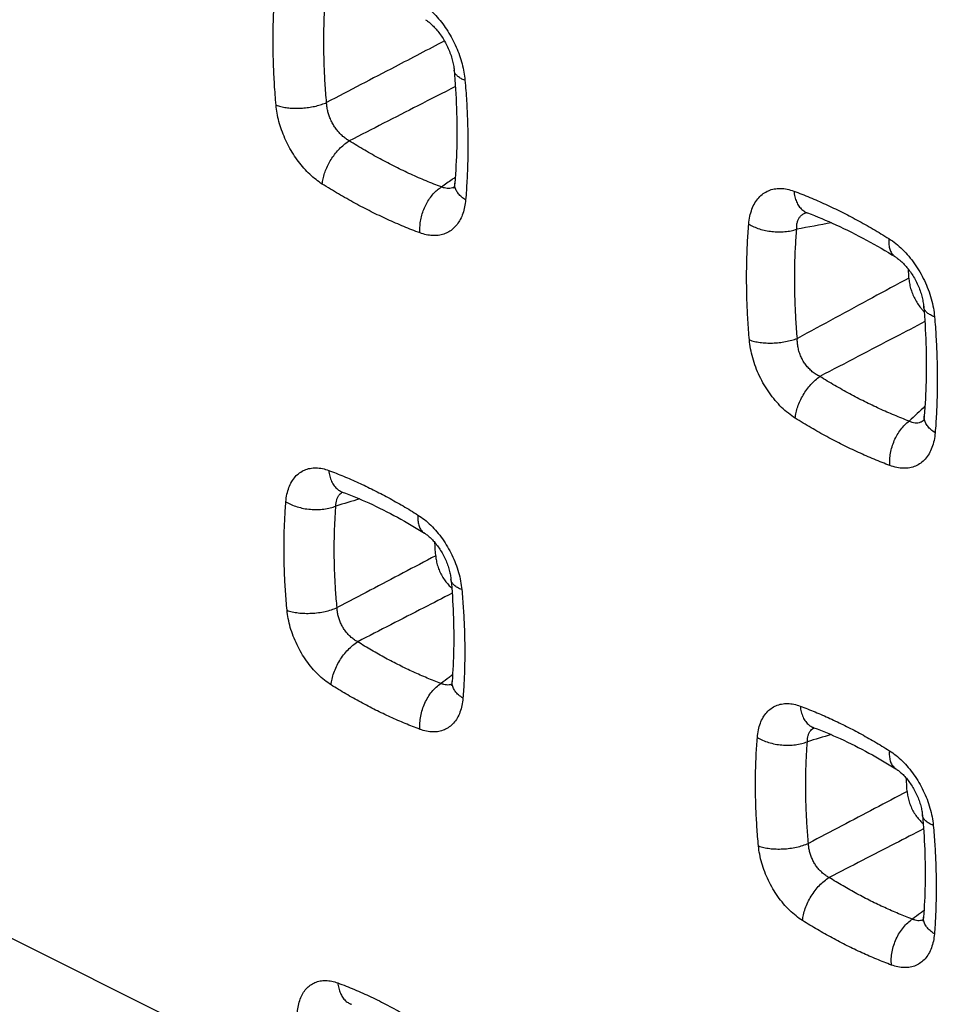
# Model space of a CAD drawing. Extents: x -39 to 24.4, y -27.5 to 39.
# Drawn here: x -34.1 to -29.2, y -4.2 to 1.1 of the extents above; entities that cross this region are included whole.
import ezdxf

# ---------------------------------------------------------------- set-up
doc = ezdxf.new("R2010")
doc.units = 0
doc.header["$LTSCALE"] = 16.335
doc.layers.get('0').update_dxf_attribs({"linetype": 'CONTINUOUS'})

msp = doc.modelspace()

# ---------------------------------------------------------------- linework, layer by layer
at = {"color": 9, "linetype": 'CONTINUOUS'}
msp.add_line((-34.2292, -3.7917), (-32.6205, -4.596), dxfattribs=at)
for points, knots in [([(-32.7296, 0.5997), (-32.7328, 0.6362), (-32.7383, 0.7089), (-32.7435, 0.8173), (-32.7456, 0.9242), (-32.7447, 1.0297), (-32.7406, 1.1337), (-32.7358, 1.2025), (-32.7328, 1.2365)], [0, 0, 0, 0, 0.172569, 0.342698, 0.510459, 0.675891, 0.839047, 1, 1, 1, 1]), ([(-32.4604, 0.6136), (-32.4635, 0.648), (-32.4686, 0.7164), (-32.4736, 0.8186), (-32.4756, 0.9194), (-32.4747, 1.0188), (-32.4709, 1.1168), (-32.4664, 1.1815), (-32.4637, 1.2137)], [0, 0, 0, 0, 0.172578, 0.342714, 0.510464, 0.675886, 0.839045, 1, 1, 1, 1]), ([(-31.9688, 1.1523), (-31.9573, 1.1451), (-31.9344, 1.1288), (-31.9018, 1.1006), (-31.8707, 1.0682), (-31.8415, 1.0323), (-31.8148, 0.9936), (-31.7909, 0.9524), (-31.7699, 0.9094), (-31.7524, 0.8649), (-31.7385, 0.8201), (-31.7287, 0.7757), (-31.7247, 0.7463), (-31.7235, 0.7319)], [0, 0, 0, 0, 0.081036, 0.167206, 0.257063, 0.34935, 0.443017, 0.537789, 0.633424, 0.728904, 0.822769, 0.913567, 1, 1, 1, 1]), ([(-31.8329, 0.9412), (-31.9205, 0.8954), (-32.1297, 0.7861), (-32.3389, 0.677), (-32.4604, 0.6136)], [0, 0, 0, 0, 0.419278, 1, 1, 1, 1]), ([(-31.7235, 0.7319), (-31.7307, 0.7345), (-31.744, 0.7404), (-31.761, 0.7514), (-31.7735, 0.764), (-31.7797, 0.7761), (-31.7811, 0.7836), (-31.7813, 0.786)], [0, 0, 0, 0, 0.278664, 0.520704, 0.728639, 0.911031, 1, 1, 1, 1]), ([(-31.7748, 0.6985), (-31.8412, 0.6644), (-32.0295, 0.5681), (-32.2177, 0.4717), (-32.3395, 0.4093)], [0, 0, 0, 0, 0.353007, 1, 1, 1, 1]), ([(-31.7235, 0.7319), (-31.7203, 0.6953), (-31.7149, 0.6226), (-31.7097, 0.5142), (-31.7076, 0.4072), (-31.7086, 0.3017), (-31.7126, 0.1978), (-31.7173, 0.1291), (-31.7202, 0.095)], [0, 0, 0, 0, 0.172652, 0.342838, 0.510621, 0.67604, 0.839144, 1, 1, 1, 1]), ([(-32.7296, 0.5997), (-32.7214, 0.5967), (-32.7039, 0.5915), (-32.6758, 0.5862), (-32.6454, 0.5832), (-32.6135, 0.5825), (-32.5809, 0.5842), (-32.5485, 0.5882), (-32.5172, 0.5944), (-32.4877, 0.6027), (-32.4691, 0.6097), (-32.4604, 0.6136)], [0, 0, 0, 0, 0.094958, 0.199203, 0.310861, 0.427672, 0.54714, 0.666654, 0.783598, 0.895469, 1, 1, 1, 1]), ([(-32.4835, 0.1793), (-32.495, 0.1866), (-32.5179, 0.2028), (-32.5505, 0.2311), (-32.5818, 0.2635), (-32.611, 0.2994), (-32.6378, 0.3381), (-32.6619, 0.3793), (-32.6829, 0.4224), (-32.7005, 0.4667), (-32.7144, 0.5116), (-32.7243, 0.5559), (-32.7283, 0.5853), (-32.7296, 0.5997)], [0, 0, 0, 0, 0.081103, 0.167354, 0.257294, 0.349661, 0.443395, 0.538207, 0.633841, 0.729274, 0.823048, 0.91372, 1, 1, 1, 1]), ([(-32.3395, 0.4093), (-32.3455, 0.4126), (-32.3575, 0.42), (-32.3744, 0.4333), (-32.3905, 0.4487), (-32.4053, 0.4658), (-32.4187, 0.4846), (-32.4305, 0.5046), (-32.4406, 0.5256), (-32.4488, 0.5475), (-32.455, 0.5697), (-32.4589, 0.5917), (-32.4601, 0.6064), (-32.4604, 0.6136)], [0, 0, 0, 0, 0.083016, 0.170274, 0.260439, 0.352431, 0.445395, 0.539247, 0.633913, 0.728566, 0.821945, 0.912775, 1, 1, 1, 1]), ([(-32.4835, 0.1793), (-32.4827, 0.1888), (-32.4797, 0.2082), (-32.4716, 0.2373), (-32.4601, 0.2668), (-32.4454, 0.296), (-32.4279, 0.3239), (-32.4081, 0.3498), (-32.3866, 0.3732), (-32.3638, 0.3932), (-32.3477, 0.4045), (-32.3395, 0.4093)], [0, 0, 0, 0, 0.101359, 0.209706, 0.323379, 0.440394, 0.558582, 0.675709, 0.7896, 0.898257, 1, 1, 1, 1]), ([(-31.8485, 0.1638), (-31.8759, 0.174), (-31.9308, 0.1955), (-32.0126, 0.2312), (-32.0944, 0.2704), (-32.1764, 0.3131), (-32.2583, 0.3594), (-32.3125, 0.3923), (-32.3395, 0.4093)], [0, 0, 0, 0, 0.15941, 0.321552, 0.486554, 0.654552, 0.825662, 1, 1, 1, 1]), ([(-31.9627, -0.0811), (-31.9918, -0.0703), (-32.05, -0.0475), (-32.1367, -0.0097), (-32.2236, 0.0319), (-32.3105, 0.0773), (-32.3974, 0.1264), (-32.4548, 0.1613), (-32.4835, 0.1793)], [0, 0, 0, 0, 0.159407, 0.321545, 0.486558, 0.654564, 0.825668, 1, 1, 1, 1]), ([(-31.9627, -0.0811), (-31.9636, -0.0709), (-31.964, -0.0501), (-31.9608, -0.0185), (-31.9538, 0.0134), (-31.9432, 0.0446), (-31.9293, 0.0744), (-31.9125, 0.1019), (-31.8933, 0.1265), (-31.8721, 0.1474), (-31.8565, 0.1589), (-31.8485, 0.1638)], [0, 0, 0, 0, 0.108086, 0.220731, 0.336439, 0.453506, 0.570141, 0.68458, 0.795204, 0.90066, 1, 1, 1, 1]), ([(-31.7902, 0.1586), (-31.7946, 0.1571), (-31.804, 0.1551), (-31.8187, 0.1551), (-31.8338, 0.158), (-31.8436, 0.1616), (-31.8485, 0.1638)], [0, 0, 0, 0, 0.233857, 0.476149, 0.730853, 1, 1, 1, 1]), ([(-31.7202, 0.095), (-31.7276, 0.0997), (-31.7412, 0.1095), (-31.7583, 0.1265), (-31.7705, 0.1448), (-31.7776, 0.1639), (-31.7786, 0.1771), (-31.7781, 0.1836), (-31.7781, 0.1839)], [0, 0, 0, 0, 0.236049, 0.451024, 0.645883, 0.824418, 0.993494, 1, 1, 1, 1]), ([(-30.2124, -0.0336), (-30.2113, -0.0197), (-30.2075, 0.0072), (-30.1967, 0.0452), (-30.181, 0.0787), (-30.1608, 0.1069), (-30.1364, 0.1292), (-30.1084, 0.1452), (-30.077, 0.1546), (-30.043, 0.1572), (-30.0073, 0.1529), (-29.9836, 0.1459), (-29.9717, 0.1415)], [0, 0, 0, 0, 0.117442, 0.228248, 0.331683, 0.428009, 0.518919, 0.607726, 0.698127, 0.792814, 0.893283, 1, 1, 1, 1]), ([(-29.9717, 0.1415), (-29.9709, 0.1314), (-29.9679, 0.112), (-29.9591, 0.085), (-29.9464, 0.0616), (-29.9301, 0.0428), (-29.9139, 0.0315), (-29.9036, 0.0269), (-29.9003, 0.0257)], [0, 0, 0, 0, 0.211582, 0.409161, 0.592714, 0.764092, 0.927161, 1, 1, 1, 1]), ([(-29.9717, 0.1415), (-29.9435, 0.1309), (-29.8871, 0.1086), (-29.8029, 0.0718), (-29.7187, 0.0315), (-29.6344, -0.0125), (-29.5501, -0.06), (-29.4944, -0.0937), (-29.4666, -0.1111)], [0, 0, 0, 0, 0.159608, 0.321876, 0.48694, 0.654912, 0.825891, 1, 1, 1, 1]), ([(-31.7202, 0.095), (-31.7213, 0.0824), (-31.7247, 0.0578), (-31.734, 0.0229), (-31.7474, -0.0087), (-31.7647, -0.036), (-31.7855, -0.0586), (-31.8095, -0.0762), (-31.8365, -0.0884), (-31.866, -0.0951), (-31.8975, -0.0962), (-31.9302, -0.0916), (-31.9519, -0.0851), (-31.9627, -0.0811)], [0, 0, 0, 0, 0.106271, 0.207382, 0.302744, 0.392382, 0.477175, 0.559011, 0.640458, 0.723977, 0.811245, 0.903172, 1, 1, 1, 1]), ([(-29.9571, -0.0612), (-29.9575, -0.0546), (-29.9575, -0.042), (-29.9546, -0.0239), (-29.9486, -0.0078), (-29.9398, 0.0059), (-29.9282, 0.0167), (-29.9159, 0.0235), (-29.9075, 0.0263), (-29.9039, 0.0272)], [0, 0, 0, 0, 0.173895, 0.335853, 0.486302, 0.62761, 0.764343, 0.903071, 1, 1, 1, 1]), ([(-30.2093, -0.6504), (-30.2123, -0.615), (-30.2175, -0.5447), (-30.2224, -0.4398), (-30.2244, -0.3362), (-30.2235, -0.234), (-30.2197, -0.1332), (-30.2152, -0.0666), (-30.2124, -0.0336)], [0, 0, 0, 0, 0.172397, 0.342431, 0.510163, 0.675634, 0.83889, 1, 1, 1, 1]), ([(-30.2124, -0.0336), (-30.2039, -0.0389), (-30.1855, -0.0486), (-30.1555, -0.0601), (-30.123, -0.0686), (-30.0889, -0.074), (-30.0544, -0.076), (-30.0203, -0.0747), (-29.9877, -0.07), (-29.9669, -0.0645), (-29.9571, -0.0612)], [0, 0, 0, 0, 0.114088, 0.23608, 0.363893, 0.495057, 0.626889, 0.756672, 0.881808, 1, 1, 1, 1]), ([(-29.9539, -0.6427), (-29.9568, -0.6093), (-29.9617, -0.543), (-29.9664, -0.4441), (-29.9683, -0.3465), (-29.9675, -0.2501), (-29.9639, -0.1551), (-29.9597, -0.0923), (-29.9571, -0.0612)], [0, 0, 0, 0, 0.172411, 0.342449, 0.510168, 0.675626, 0.838883, 1, 1, 1, 1]), ([(-29.4666, -0.1111), (-29.4673, -0.1202), (-29.4676, -0.1377), (-29.4638, -0.1623), (-29.4558, -0.1835), (-29.4445, -0.1991), (-29.4354, -0.2065), (-29.4313, -0.2091)], [0, 0, 0, 0, 0.251063, 0.477757, 0.681562, 0.867715, 1, 1, 1, 1]), ([(-29.4666, -0.1111), (-29.4539, -0.119), (-29.4287, -0.137), (-29.3932, -0.1686), (-29.3597, -0.2049), (-29.3288, -0.2451), (-29.3011, -0.2884), (-29.2769, -0.3343), (-29.2565, -0.3823), (-29.2405, -0.4312), (-29.2291, -0.4799), (-29.2247, -0.5123), (-29.2233, -0.5281)], [0, 0, 0, 0, 0.090088, 0.185876, 0.285457, 0.387203, 0.490254, 0.594581, 0.699576, 0.803477, 0.904227, 1, 1, 1, 1]), ([(-29.3599, -0.321), (-29.4247, -0.3561), (-29.5554, -0.427), (-29.7534, -0.5342), (-29.8866, -0.6063), (-29.9539, -0.6427)], [0, 0, 0, 0, 0.327125, 0.660462, 1, 1, 1, 1]), ([(-29.2233, -0.5281), (-29.231, -0.5253), (-29.2449, -0.5191), (-29.2626, -0.5071), (-29.2751, -0.4934), (-29.2801, -0.4815), (-29.2811, -0.4749), (-29.2812, -0.4735)], [0, 0, 0, 0, 0.293293, 0.54587, 0.761256, 0.950744, 1, 1, 1, 1]), ([(-29.2753, -0.5535), (-29.3276, -0.5808), (-29.4462, -0.6428), (-29.6324, -0.7401), (-29.7662, -0.81), (-29.8338, -0.8453)], [0, 0, 0, 0, 0.280841, 0.637119, 1, 1, 1, 1]), ([(-29.2233, -0.5281), (-29.2203, -0.5635), (-29.2152, -0.6338), (-29.2103, -0.7388), (-29.2083, -0.8424), (-29.2092, -0.9446), (-29.213, -1.0453), (-29.2174, -1.1119), (-29.2202, -1.1449)], [0, 0, 0, 0, 0.172486, 0.342577, 0.510333, 0.675789, 0.83899, 1, 1, 1, 1]), ([(-30.2093, -0.6504), (-30.2006, -0.6536), (-30.1819, -0.6591), (-30.152, -0.6646), (-30.1195, -0.6675), (-30.0855, -0.6678), (-30.051, -0.6654), (-30.017, -0.6604), (-29.9845, -0.653), (-29.9638, -0.6464), (-29.9539, -0.6427)], [0, 0, 0, 0, 0.106738, 0.224327, 0.350367, 0.481979, 0.615996, 0.749132, 0.878145, 1, 1, 1, 1]), ([(-29.965, -1.0675), (-29.9777, -1.0596), (-30.003, -1.0415), (-30.0386, -1.0099), (-30.0723, -0.9735), (-30.1032, -0.9333), (-30.1311, -0.8899), (-30.1554, -0.844), (-30.1759, -0.796), (-30.192, -0.7471), (-30.2034, -0.6985), (-30.2079, -0.6662), (-30.2093, -0.6504)], [0, 0, 0, 0, 0.090226, 0.186171, 0.285911, 0.387805, 0.490964, 0.595327, 0.700266, 0.804014, 0.904527, 1, 1, 1, 1]), ([(-29.8338, -0.8453), (-29.8409, -0.842), (-29.855, -0.8344), (-29.8747, -0.8201), (-29.8928, -0.8032), (-29.909, -0.7842), (-29.923, -0.7632), (-29.9347, -0.7407), (-29.9439, -0.7168), (-29.9503, -0.6921), (-29.9538, -0.6673), (-29.9542, -0.6508), (-29.9539, -0.6427)], [0, 0, 0, 0, 0.09453, 0.192382, 0.292065, 0.392525, 0.493478, 0.59543, 0.698335, 0.801027, 0.902012, 1, 1, 1, 1]), ([(-29.965, -1.0675), (-29.9642, -1.0575), (-29.9609, -1.0369), (-29.9521, -1.0059), (-29.9395, -0.9746), (-29.9233, -0.944), (-29.9042, -0.9149), (-29.8826, -0.8882), (-29.8593, -0.8647), (-29.8424, -0.8512), (-29.8338, -0.8453)], [0, 0, 0, 0, 0.113671, 0.235468, 0.36327, 0.494552, 0.626572, 0.756544, 0.881806, 1, 1, 1, 1]), ([(-29.3584, -1.083), (-29.3849, -1.0731), (-29.438, -1.052), (-29.5172, -1.0174), (-29.5965, -0.9794), (-29.6758, -0.938), (-29.7552, -0.8934), (-29.8076, -0.8617), (-29.8338, -0.8453)], [0, 0, 0, 0, 0.159606, 0.321872, 0.486922, 0.654886, 0.825874, 1, 1, 1, 1]), ([(-29.4609, -1.3196), (-29.489, -1.3091), (-29.5454, -1.2868), (-29.6293, -1.25), (-29.7134, -1.2097), (-29.7975, -1.1659), (-29.8816, -1.1185), (-29.9372, -1.0849), (-29.965, -1.0675)], [0, 0, 0, 0, 0.159597, 0.321861, 0.486925, 0.6549, 0.825885, 1, 1, 1, 1]), ([(-29.4609, -1.3196), (-29.4618, -1.3088), (-29.4621, -1.2867), (-29.4583, -1.2532), (-29.4502, -1.2196), (-29.4382, -1.1868), (-29.4226, -1.1558), (-29.4039, -1.1276), (-29.3826, -1.103), (-29.3666, -1.0891), (-29.3584, -1.083)], [0, 0, 0, 0, 0.120766, 0.246865, 0.376392, 0.507184, 0.636988, 0.76362, 0.885134, 1, 1, 1, 1]), ([(-29.293, -1.0875), (-29.2944, -1.0882), (-29.3004, -1.091), (-29.3117, -1.094), (-29.3272, -1.0941), (-29.3431, -1.0904), (-29.3533, -1.0858), (-29.3584, -1.083)], [0, 0, 0, 0, 0.072296, 0.288485, 0.510804, 0.74654, 1, 1, 1, 1]), ([(-29.2825, -1.0808), (-29.2831, -1.0813), (-29.2864, -1.0838), (-29.29, -1.0859), (-29.293, -1.0875)], [0, 0, 0, 0, 0.185847, 1, 1, 1, 1]), ([(-29.2202, -1.1449), (-29.228, -1.14), (-29.2423, -1.1297), (-29.2599, -1.1116), (-29.2722, -1.0922), (-29.2781, -1.0735), (-29.2785, -1.0615), (-29.2781, -1.0566)], [0, 0, 0, 0, 0.249892, 0.475972, 0.679683, 0.866133, 1, 1, 1, 1]), ([(-29.2202, -1.1449), (-29.2213, -1.1588), (-29.2251, -1.1856), (-29.2358, -1.2235), (-29.2514, -1.257), (-29.2716, -1.2852), (-29.2959, -1.3075), (-29.324, -1.3235), (-29.3554, -1.3329), (-29.3895, -1.3354), (-29.4253, -1.3311), (-29.449, -1.324), (-29.4609, -1.3196)], [0, 0, 0, 0, 0.117172, 0.227758, 0.33103, 0.427253, 0.518124, 0.606957, 0.697446, 0.792289, 0.892985, 1, 1, 1, 1]), ([(-32.6771, -1.5123), (-32.676, -1.4991), (-32.6724, -1.4735), (-32.6622, -1.4374), (-32.6473, -1.4056), (-32.6281, -1.3789), (-32.6049, -1.3577), (-32.5781, -1.3424), (-32.5482, -1.3335), (-32.5159, -1.3311), (-32.4821, -1.3351), (-32.4598, -1.3417), (-32.4487, -1.3458)], [0, 0, 0, 0, 0.117866, 0.228764, 0.332079, 0.428208, 0.51934, 0.608804, 0.699786, 0.794585, 0.894555, 1, 1, 1, 1]), ([(-32.4487, -1.3458), (-32.4222, -1.3556), (-32.3692, -1.3765), (-32.2902, -1.411), (-32.211, -1.4489), (-32.1318, -1.4902), (-32.0526, -1.5349), (-32.0002, -1.5667), (-31.9741, -1.5832)], [0, 0, 0, 0, 0.159342, 0.321442, 0.486442, 0.654462, 0.825604, 1, 1, 1, 1]), ([(-32.4487, -1.3458), (-32.4477, -1.3563), (-32.4444, -1.3765), (-32.4347, -1.4044), (-32.4208, -1.4282), (-32.4029, -1.447), (-32.3873, -1.4566), (-32.3783, -1.4601), (-32.3769, -1.4607)], [0, 0, 0, 0, 0.221701, 0.428027, 0.619155, 0.797532, 0.967982, 1, 1, 1, 1]), ([(-32.4106, -1.5352), (-32.4107, -1.5294), (-32.4103, -1.518), (-32.4071, -1.5019), (-32.4014, -1.4876), (-32.3933, -1.4755), (-32.3841, -1.4669), (-32.3776, -1.4629), (-32.3748, -1.4615)], [0, 0, 0, 0, 0.202954, 0.392431, 0.568626, 0.733817, 0.893353, 1, 1, 1, 1]), ([(-32.6711, -2.0902), (-32.6742, -2.057), (-32.6795, -1.9911), (-32.6847, -1.8928), (-32.6872, -1.7958), (-32.6868, -1.7), (-32.6836, -1.6056), (-32.6796, -1.5433), (-32.6771, -1.5123)], [0, 0, 0, 0, 0.172577, 0.342713, 0.510477, 0.675909, 0.839059, 1, 1, 1, 1]), ([(-32.6771, -1.5123), (-32.6681, -1.5179), (-32.6487, -1.5282), (-32.617, -1.54), (-32.5826, -1.5485), (-32.5467, -1.5534), (-32.5104, -1.5547), (-32.475, -1.5522), (-32.4416, -1.546), (-32.4205, -1.5392), (-32.4106, -1.5352)], [0, 0, 0, 0, 0.114901, 0.237964, 0.366878, 0.4989, 0.631072, 0.760428, 0.884192, 1, 1, 1, 1]), ([(-32.4046, -2.0766), (-32.4076, -2.0456), (-32.4126, -1.9838), (-32.4175, -1.8917), (-32.4199, -1.8008), (-32.4196, -1.7111), (-32.4167, -1.6227), (-32.4129, -1.5642), (-32.4106, -1.5352)], [0, 0, 0, 0, 0.172592, 0.342737, 0.51049, 0.67591, 0.83906, 1, 1, 1, 1]), ([(-31.9741, -1.5832), (-31.9748, -1.5926), (-31.975, -1.6107), (-31.9707, -1.6361), (-31.9617, -1.6577), (-31.9502, -1.6718), (-31.9419, -1.678), (-31.9391, -1.6798)], [0, 0, 0, 0, 0.26408, 0.501064, 0.713104, 0.907019, 1, 1, 1, 1]), ([(-31.9741, -1.5832), (-31.9621, -1.5907), (-31.9383, -1.6077), (-31.9046, -1.6377), (-31.8725, -1.6723), (-31.8429, -1.7107), (-31.8162, -1.7521), (-31.7928, -1.7959), (-31.7731, -1.8415), (-31.7574, -1.8881), (-31.7462, -1.9345), (-31.7418, -1.9655), (-31.7404, -1.9807)], [0, 0, 0, 0, 0.089238, 0.184369, 0.283951, 0.386188, 0.489788, 0.594247, 0.699081, 0.802958, 0.903862, 1, 1, 1, 1]), ([(-31.8796, -1.8005), (-31.9373, -1.8308), (-32.0533, -1.8919), (-32.2283, -1.9839), (-32.3456, -2.0456), (-32.4046, -2.0766)], [0, 0, 0, 0, 0.329676, 0.663013, 1, 1, 1, 1]), ([(-31.7404, -1.9807), (-31.7483, -1.9777), (-31.7628, -1.9712), (-31.781, -1.9586), (-31.7935, -1.9439), (-31.7975, -1.9324), (-31.7981, -1.9266), (-31.7981, -1.9264)], [0, 0, 0, 0, 0.307542, 0.570301, 0.793153, 0.990677, 1, 1, 1, 1]), ([(-31.7404, -1.9807), (-31.7373, -2.0138), (-31.732, -2.0798), (-31.7269, -2.1781), (-31.7245, -2.2752), (-31.7248, -2.3709), (-31.728, -2.4653), (-31.7319, -2.5276), (-31.7344, -2.5585)], [0, 0, 0, 0, 0.172663, 0.342855, 0.510641, 0.67606, 0.839156, 1, 1, 1, 1]), ([(-31.7922, -1.9999), (-31.8426, -2.0258), (-31.9513, -2.0817), (-32.1189, -2.1678), (-32.236, -2.2281), (-32.2949, -2.2583)], [0, 0, 0, 0, 0.300923, 0.648571, 1, 1, 1, 1]), ([(-32.6711, -2.0902), (-32.662, -2.0936), (-32.6423, -2.0993), (-32.6106, -2.1047), (-32.5763, -2.1072), (-32.5405, -2.1068), (-32.5043, -2.1035), (-32.469, -2.0974), (-32.4356, -2.0886), (-32.4145, -2.0809), (-32.4046, -2.0766)], [0, 0, 0, 0, 0.107253, 0.225847, 0.353101, 0.485795, 0.620398, 0.753277, 0.880892, 1, 1, 1, 1]), ([(-32.4363, -2.4879), (-32.4484, -2.4803), (-32.4725, -2.4632), (-32.5064, -2.433), (-32.5386, -2.3983), (-32.5683, -2.3598), (-32.5951, -2.3184), (-32.6186, -2.2744), (-32.6384, -2.2287), (-32.6541, -2.1822), (-32.6653, -2.136), (-32.6697, -2.1052), (-32.6711, -2.0902)], [0, 0, 0, 0, 0.089923, 0.185566, 0.285417, 0.387653, 0.491287, 0.59602, 0.701064, 0.804694, 0.904935, 1, 1, 1, 1]), ([(-32.2949, -2.2583), (-32.301, -2.2552), (-32.3131, -2.248), (-32.3301, -2.2348), (-32.3459, -2.2194), (-32.3603, -2.2021), (-32.373, -2.1832), (-32.3839, -2.163), (-32.3927, -2.1418), (-32.3992, -2.12), (-32.4033, -2.0982), (-32.4045, -2.0837), (-32.4046, -2.0766)], [0, 0, 0, 0, 0.092792, 0.189823, 0.289835, 0.391356, 0.493741, 0.597019, 0.700739, 0.803535, 0.903756, 1, 1, 1, 1]), ([(-32.4363, -2.4879), (-32.4355, -2.4774), (-32.4321, -2.4556), (-32.4225, -2.423), (-32.4087, -2.3901), (-32.3912, -2.358), (-32.3704, -2.3279), (-32.3471, -2.3006), (-32.3221, -2.2771), (-32.304, -2.264), (-32.2949, -2.2583)], [0, 0, 0, 0, 0.11412, 0.236851, 0.365794, 0.498088, 0.630644, 0.760354, 0.884304, 1, 1, 1, 1]), ([(-31.8511, -2.4802), (-31.8759, -2.471), (-31.9254, -2.4515), (-31.9993, -2.4193), (-32.0733, -2.3838), (-32.1474, -2.3452), (-32.2215, -2.3034), (-32.2704, -2.2737), (-32.2949, -2.2583)], [0, 0, 0, 0, 0.159337, 0.321437, 0.486426, 0.654439, 0.825592, 1, 1, 1, 1]), ([(-31.9629, -2.7246), (-31.9893, -2.7148), (-32.0422, -2.694), (-32.121, -2.6596), (-32.1999, -2.6218), (-32.279, -2.5806), (-32.358, -2.536), (-32.4102, -2.5043), (-32.4363, -2.4879)], [0, 0, 0, 0, 0.159336, 0.321434, 0.486436, 0.654458, 0.825603, 1, 1, 1, 1]), ([(-31.9629, -2.7246), (-31.964, -2.7133), (-31.9644, -2.69), (-31.9601, -2.6546), (-31.9513, -2.6192), (-31.938, -2.5849), (-31.9209, -2.5528), (-31.9005, -2.5239), (-31.8773, -2.4994), (-31.86, -2.4859), (-31.8511, -2.4802)], [0, 0, 0, 0, 0.121517, 0.248615, 0.379156, 0.510712, 0.640776, 0.766959, 0.887202, 1, 1, 1, 1]), ([(-31.804, -2.487), (-31.8055, -2.4873), (-31.8115, -2.4885), (-31.8225, -2.4889), (-31.837, -2.4862), (-31.8465, -2.4825), (-31.8511, -2.4802)], [0, 0, 0, 0, 0.092607, 0.377805, 0.678949, 1, 1, 1, 1]), ([(-31.7943, -2.4837), (-31.7947, -2.4839), (-31.7978, -2.4852), (-31.8011, -2.4863), (-31.804, -2.487)], [0, 0, 0, 0, 0.12758, 1, 1, 1, 1]), ([(-31.7344, -2.5585), (-31.7426, -2.5534), (-31.7576, -2.5425), (-31.7757, -2.5232), (-31.7879, -2.5025), (-31.7926, -2.4842), (-31.7926, -2.4733), (-31.7924, -2.4697)], [0, 0, 0, 0, 0.261393, 0.496933, 0.708626, 0.902918, 1, 1, 1, 1]), ([(-31.7344, -2.5585), (-31.7355, -2.5717), (-31.739, -2.5971), (-31.7491, -2.633), (-31.7639, -2.6648), (-31.783, -2.6916), (-31.8062, -2.7128), (-31.833, -2.7281), (-31.8629, -2.7371), (-31.8953, -2.7395), (-31.9292, -2.7354), (-31.9517, -2.7288), (-31.9629, -2.7246)], [0, 0, 0, 0, 0.116899, 0.227239, 0.330367, 0.42661, 0.517825, 0.607142, 0.697968, 0.792937, 0.893463, 1, 1, 1, 1]), ([(-30.1668, -2.7674), (-30.1658, -2.7542), (-30.1622, -2.7286), (-30.1519, -2.6925), (-30.1371, -2.6607), (-30.1179, -2.634), (-30.0947, -2.6128), (-30.0679, -2.5975), (-30.0379, -2.5886), (-30.0056, -2.5862), (-29.9719, -2.5903), (-29.9496, -2.5968), (-29.9385, -2.6009)], [0, 0, 0, 0, 0.117866, 0.228764, 0.332079, 0.428208, 0.51934, 0.608804, 0.699786, 0.794585, 0.894555, 1, 1, 1, 1]), ([(-29.9385, -2.6009), (-29.912, -2.6108), (-29.859, -2.6316), (-29.78, -2.6661), (-29.7008, -2.704), (-29.6216, -2.7453), (-29.5423, -2.79), (-29.49, -2.8218), (-29.4638, -2.8383)], [0, 0, 0, 0, 0.159342, 0.321442, 0.486442, 0.654462, 0.825604, 1, 1, 1, 1]), ([(-29.9385, -2.6009), (-29.9375, -2.6114), (-29.9342, -2.6316), (-29.9245, -2.6596), (-29.9106, -2.6834), (-29.8927, -2.7021), (-29.8771, -2.7117), (-29.8681, -2.7153), (-29.8667, -2.7158)], [0, 0, 0, 0, 0.221701, 0.428027, 0.619155, 0.797532, 0.967982, 1, 1, 1, 1]), ([(-29.9004, -2.7904), (-29.9005, -2.7845), (-29.9001, -2.7732), (-29.8969, -2.757), (-29.8912, -2.7427), (-29.8831, -2.7306), (-29.8739, -2.722), (-29.8674, -2.718), (-29.8646, -2.7166)], [0, 0, 0, 0, 0.202954, 0.392431, 0.568626, 0.733817, 0.893353, 1, 1, 1, 1]), ([(-30.1609, -3.3453), (-30.164, -3.3122), (-30.1693, -3.2463), (-30.1745, -3.1479), (-30.1769, -3.0509), (-30.1766, -2.9551), (-30.1734, -2.8608), (-30.1693, -2.7984), (-30.1668, -2.7674)], [0, 0, 0, 0, 0.172577, 0.342713, 0.510477, 0.675909, 0.839059, 1, 1, 1, 1]), ([(-30.1668, -2.7674), (-30.1579, -2.7731), (-30.1384, -2.7833), (-30.1067, -2.7951), (-30.0724, -2.8036), (-30.0365, -2.8086), (-30.0002, -2.8098), (-29.9648, -2.8073), (-29.9313, -2.8011), (-29.9102, -2.7944), (-29.9004, -2.7904)], [0, 0, 0, 0, 0.114901, 0.237964, 0.366878, 0.4989, 0.631072, 0.760428, 0.884192, 1, 1, 1, 1]), ([(-29.8944, -3.3317), (-29.8973, -3.3007), (-29.9023, -3.2389), (-29.9073, -3.1468), (-29.9096, -3.0559), (-29.9093, -2.9662), (-29.9064, -2.8778), (-29.9027, -2.8193), (-29.9004, -2.7904)], [0, 0, 0, 0, 0.172592, 0.342737, 0.51049, 0.67591, 0.83906, 1, 1, 1, 1]), ([(-29.4638, -2.8383), (-29.4646, -2.8477), (-29.4648, -2.8658), (-29.4605, -2.8912), (-29.4515, -2.9128), (-29.44, -2.9269), (-29.4317, -2.9331), (-29.4288, -2.9349)], [0, 0, 0, 0, 0.26408, 0.501064, 0.713104, 0.907019, 1, 1, 1, 1]), ([(-29.4638, -2.8383), (-29.4518, -2.8458), (-29.428, -2.8629), (-29.3943, -2.8928), (-29.3623, -2.9274), (-29.3326, -2.9658), (-29.306, -3.0072), (-29.2826, -3.051), (-29.2628, -3.0966), (-29.2472, -3.1432), (-29.236, -3.1896), (-29.2315, -3.2206), (-29.2301, -3.2358)], [0, 0, 0, 0, 0.089238, 0.184369, 0.283951, 0.386188, 0.489788, 0.594247, 0.699081, 0.802958, 0.903862, 1, 1, 1, 1]), ([(-29.3694, -3.0556), (-29.4271, -3.086), (-29.5431, -3.147), (-29.7181, -3.239), (-29.8354, -3.3007), (-29.8944, -3.3317)], [0, 0, 0, 0, 0.329676, 0.663013, 1, 1, 1, 1]), ([(-29.2301, -3.2358), (-29.2381, -3.2328), (-29.2526, -3.2263), (-29.2708, -3.2137), (-29.2832, -3.199), (-29.2873, -3.1875), (-29.2878, -3.1817), (-29.2879, -3.1815)], [0, 0, 0, 0, 0.307542, 0.570301, 0.793153, 0.990677, 1, 1, 1, 1]), ([(-29.2301, -3.2358), (-29.2271, -3.2689), (-29.2218, -3.3349), (-29.2167, -3.4332), (-29.2143, -3.5303), (-29.2146, -3.626), (-29.2177, -3.7204), (-29.2217, -3.7827), (-29.2242, -3.8137)], [0, 0, 0, 0, 0.172663, 0.342855, 0.510641, 0.67606, 0.839156, 1, 1, 1, 1]), ([(-29.2819, -3.255), (-29.3324, -3.2809), (-29.4411, -3.3368), (-29.6086, -3.423), (-29.7258, -3.4832), (-29.7847, -3.5135)], [0, 0, 0, 0, 0.300923, 0.648571, 1, 1, 1, 1]), ([(-30.1609, -3.3453), (-30.1518, -3.3487), (-30.132, -3.3544), (-30.1004, -3.3598), (-30.0661, -3.3623), (-30.0303, -3.3619), (-29.9941, -3.3586), (-29.9587, -3.3525), (-29.9254, -3.3437), (-29.9043, -3.336), (-29.8944, -3.3317)], [0, 0, 0, 0, 0.107253, 0.225847, 0.353101, 0.485795, 0.620398, 0.753277, 0.880892, 1, 1, 1, 1]), ([(-29.9261, -3.7431), (-29.9382, -3.7355), (-29.9622, -3.7183), (-29.9962, -3.6881), (-30.0284, -3.6534), (-30.0581, -3.6149), (-30.0849, -3.5735), (-30.1084, -3.5295), (-30.1282, -3.4838), (-30.1439, -3.4373), (-30.155, -3.3911), (-30.1595, -3.3603), (-30.1609, -3.3453)], [0, 0, 0, 0, 0.089923, 0.185566, 0.285417, 0.387653, 0.491287, 0.59602, 0.701064, 0.804694, 0.904935, 1, 1, 1, 1]), ([(-29.7847, -3.5135), (-29.7908, -3.5103), (-29.8029, -3.5031), (-29.8198, -3.4899), (-29.8357, -3.4745), (-29.8501, -3.4572), (-29.8628, -3.4383), (-29.8737, -3.4181), (-29.8824, -3.3969), (-29.889, -3.3751), (-29.8931, -3.3534), (-29.8942, -3.3388), (-29.8944, -3.3317)], [0, 0, 0, 0, 0.092792, 0.189823, 0.289835, 0.391356, 0.493741, 0.597019, 0.700739, 0.803535, 0.903756, 1, 1, 1, 1]), ([(-29.9261, -3.7431), (-29.9253, -3.7325), (-29.9218, -3.7107), (-29.9123, -3.6781), (-29.8985, -3.6452), (-29.8809, -3.6131), (-29.8602, -3.583), (-29.8369, -3.5557), (-29.8118, -3.5322), (-29.7938, -3.5191), (-29.7847, -3.5135)], [0, 0, 0, 0, 0.11412, 0.236851, 0.365794, 0.498088, 0.630644, 0.760354, 0.884304, 1, 1, 1, 1]), ([(-29.3409, -3.7353), (-29.3656, -3.7261), (-29.4152, -3.7066), (-29.4891, -3.6744), (-29.5631, -3.639), (-29.6371, -3.6003), (-29.7112, -3.5585), (-29.7602, -3.5288), (-29.7847, -3.5135)], [0, 0, 0, 0, 0.159337, 0.321437, 0.486426, 0.654439, 0.825592, 1, 1, 1, 1]), ([(-29.4527, -3.9798), (-29.4791, -3.97), (-29.532, -3.9491), (-29.6108, -3.9148), (-29.6897, -3.8769), (-29.7687, -3.8357), (-29.8478, -3.7911), (-29.9, -3.7594), (-29.9261, -3.7431)], [0, 0, 0, 0, 0.159336, 0.321434, 0.486436, 0.654458, 0.825603, 1, 1, 1, 1]), ([(-29.4527, -3.9798), (-29.4538, -3.9684), (-29.4542, -3.9451), (-29.4499, -3.9097), (-29.441, -3.8743), (-29.4278, -3.84), (-29.4107, -3.8079), (-29.3902, -3.7791), (-29.3671, -3.7545), (-29.3498, -3.741), (-29.3409, -3.7353)], [0, 0, 0, 0, 0.121517, 0.248615, 0.379156, 0.510712, 0.640776, 0.766959, 0.887202, 1, 1, 1, 1]), ([(-29.2938, -3.7421), (-29.2952, -3.7424), (-29.3012, -3.7436), (-29.3123, -3.744), (-29.3268, -3.7413), (-29.3362, -3.7376), (-29.3409, -3.7353)], [0, 0, 0, 0, 0.092607, 0.377805, 0.678949, 1, 1, 1, 1]), ([(-29.2841, -3.7388), (-29.2845, -3.739), (-29.2876, -3.7403), (-29.2909, -3.7414), (-29.2938, -3.7421)], [0, 0, 0, 0, 0.12758, 1, 1, 1, 1]), ([(-29.2242, -3.8137), (-29.2324, -3.8085), (-29.2473, -3.7976), (-29.2655, -3.7784), (-29.2777, -3.7576), (-29.2824, -3.7393), (-29.2824, -3.7284), (-29.2821, -3.7248)], [0, 0, 0, 0, 0.261393, 0.496933, 0.708626, 0.902918, 1, 1, 1, 1]), ([(-29.2242, -3.8137), (-29.2252, -3.8268), (-29.2287, -3.8522), (-29.2389, -3.8881), (-29.2537, -3.9199), (-29.2728, -3.9467), (-29.296, -3.9679), (-29.3227, -3.9832), (-29.3527, -3.9922), (-29.385, -3.9946), (-29.419, -3.9906), (-29.4415, -3.9839), (-29.4527, -3.9798)], [0, 0, 0, 0, 0.116899, 0.227239, 0.330367, 0.42661, 0.517825, 0.607142, 0.697968, 0.792937, 0.893463, 1, 1, 1, 1]), ([(-32.6158, -4.2319), (-32.6148, -4.2195), (-32.6115, -4.1955), (-32.602, -4.1615), (-32.5881, -4.1316), (-32.57, -4.1064), (-32.5482, -4.0864), (-32.523, -4.072), (-32.4947, -4.0635), (-32.4643, -4.0612), (-32.4325, -4.065), (-32.4114, -4.0711), (-32.4009, -4.075)], [0, 0, 0, 0, 0.117472, 0.2281, 0.331278, 0.427422, 0.518644, 0.608182, 0.699218, 0.794117, 0.894254, 1, 1, 1, 1]), ([(-32.4009, -4.075), (-32.3712, -4.0859), (-32.3117, -4.1095), (-32.2231, -4.1491), (-32.1344, -4.1936), (-32.0455, -4.2427), (-31.987, -4.2781), (-31.9577, -4.2966)], [0, 0, 0, 0, 0.191203, 0.386576, 0.586366, 0.790766, 1, 1, 1, 1]), ([(-32.4009, -4.075), (-32.3999, -4.0846), (-32.3968, -4.1032), (-32.3882, -4.1291), (-32.376, -4.1516), (-32.3605, -4.1701), (-32.3442, -4.1822), (-32.333, -4.1873), (-32.3287, -4.1889)], [0, 0, 0, 0, 0.204553, 0.396208, 0.574942, 0.742312, 0.901578, 1, 1, 1, 1])]:
    msp.add_open_spline(points, degree=3, knots=knots, dxfattribs=at)
at = {"color": 7, "linetype": 'CONTINUOUS'}
for points, knots in [([(-31.9339, 1.0546), (-31.9316, 1.0532), (-31.9235, 1.0478), (-31.9092, 1.0366), (-31.8909, 1.0196), (-31.872, 0.9986), (-31.8533, 0.9741), (-31.8356, 0.9468), (-31.8197, 0.9174), (-31.8061, 0.8869), (-31.7953, 0.8565), (-31.7874, 0.8272), (-31.7832, 0.8038), (-31.7817, 0.7904), (-31.7813, 0.7861)], [0, 0, 0, 0, 0.025335, 0.091911, 0.171059, 0.260619, 0.358294, 0.461562, 0.567694, 0.67359, 0.776056, 0.872128, 0.959175, 1, 1, 1, 1]), ([(-31.7813, 0.786), (-31.7754, 0.7187), (-31.7668, 0.5814), (-31.7656, 0.3803), (-31.7727, 0.2471), (-31.7781, 0.1839)], [0, 0, 0, 0, 0.336359, 0.684478, 1, 1, 1, 1]), ([(-31.778, 0.1839), (-31.7782, 0.1816), (-31.7789, 0.1754), (-31.7808, 0.1662), (-31.7819, 0.161), (-31.7837, 0.1572), (-31.7839, 0.1568)], [0, 0, 0, 0, 0.248581, 0.685892, 0.949626, 1, 1, 1, 1]), ([(-29.9072, 0.0276), (-29.9074, 0.0275), (-29.9033, 0.0268), (-29.901, 0.0261), (-29.9003, 0.0259)], [0, 0, 0, 0, 0.601043, 1, 1, 1, 1]), ([(-29.9003, 0.0257), (-29.8491, 0.0066), (-29.7423, -0.038), (-29.5857, -0.1165), (-29.4817, -0.1775), (-29.4313, -0.2091)], [0, 0, 0, 0, 0.312057, 0.660407, 1, 1, 1, 1]), ([(-29.4313, -0.2091), (-29.4288, -0.2106), (-29.4206, -0.2161), (-29.4062, -0.2273), (-29.3882, -0.2441), (-29.3696, -0.2647), (-29.3514, -0.2885), (-29.3343, -0.3151), (-29.3189, -0.3436), (-29.3056, -0.3733), (-29.2951, -0.4031), (-29.2873, -0.4319), (-29.2831, -0.4553), (-29.2816, -0.469), (-29.2812, -0.4735)], [0, 0, 0, 0, 0.02751, 0.095072, 0.174393, 0.263376, 0.359878, 0.461591, 0.566054, 0.67055, 0.772282, 0.868531, 0.956668, 1, 1, 1, 1]), ([(-29.3599, -0.321), (-29.3595, -0.3301), (-29.3573, -0.3487), (-29.351, -0.3765), (-29.3415, -0.4042), (-29.3293, -0.4312), (-29.3145, -0.4568), (-29.303, -0.4727), (-29.2969, -0.4803)], [0, 0, 0, 0, 0.157798, 0.322644, 0.490904, 0.66145, 0.832862, 1, 1, 1, 1]), ([(-29.2812, -0.4735), (-29.2756, -0.5386), (-29.2675, -0.6716), (-29.2663, -0.8662), (-29.273, -0.9954), (-29.2781, -1.0566)], [0, 0, 0, 0, 0.335797, 0.68435, 1, 1, 1, 1]), ([(-29.278, -1.0566), (-29.2782, -1.0583), (-29.2787, -1.0639), (-29.2805, -1.0727), (-29.2809, -1.0769), (-29.283, -1.0818), (-29.2833, -1.0824)], [0, 0, 0, 0, 0.205038, 0.646461, 0.943952, 1, 1, 1, 1]), ([(-32.3804, -1.4593), (-32.3811, -1.4592), (-32.3821, -1.4592), (-32.3792, -1.4598), (-32.3776, -1.4603), (-32.3769, -1.4606)], [0, 0, 0, 0, 0.285649, 0.607715, 1, 1, 1, 1]), ([(-32.3769, -1.4607), (-32.3292, -1.4784), (-32.2295, -1.5198), (-32.0833, -1.5931), (-31.9861, -1.6503), (-31.9391, -1.6798)], [0, 0, 0, 0, 0.310812, 0.660218, 1, 1, 1, 1]), ([(-31.9391, -1.6798), (-31.9372, -1.681), (-31.93, -1.6857), (-31.9171, -1.6957), (-31.9004, -1.7112), (-31.8828, -1.7305), (-31.8654, -1.7531), (-31.8489, -1.7785), (-31.8339, -1.8058), (-31.8212, -1.8341), (-31.8111, -1.8623), (-31.8037, -1.8894), (-31.7998, -1.9106), (-31.7984, -1.9227), (-31.7981, -1.9264)], [0, 0, 0, 0, 0.022595, 0.0881, 0.166992, 0.256936, 0.355463, 0.459956, 0.567545, 0.674872, 0.778459, 0.875123, 0.962065, 1, 1, 1, 1]), ([(-31.8796, -1.8005), (-31.879, -1.8096), (-31.8766, -1.8281), (-31.8694, -1.8556), (-31.859, -1.883), (-31.8457, -1.9093), (-31.8297, -1.9337), (-31.8125, -1.9545), (-31.8001, -1.9665), (-31.7943, -1.9715)], [0, 0, 0, 0, 0.139464, 0.285576, 0.435223, 0.586961, 0.736966, 0.881775, 1, 1, 1, 1]), ([(-31.7981, -1.9264), (-31.7925, -1.987), (-31.7841, -2.111), (-31.782, -2.2924), (-31.7878, -2.4128), (-31.7924, -2.4697)], [0, 0, 0, 0, 0.335782, 0.685403, 1, 1, 1, 1]), ([(-31.7923, -2.4697), (-31.7924, -2.471), (-31.7929, -2.4757), (-31.7942, -2.4828), (-31.7949, -2.4872), (-31.7963, -2.4905), (-31.7964, -2.4909)], [0, 0, 0, 0, 0.186733, 0.653644, 0.943359, 1, 1, 1, 1]), ([(-29.8701, -2.7144), (-29.8709, -2.7143), (-29.8719, -2.7143), (-29.8689, -2.715), (-29.8674, -2.7154), (-29.8666, -2.7157)], [0, 0, 0, 0, 0.285649, 0.607715, 1, 1, 1, 1]), ([(-29.8666, -2.7158), (-29.819, -2.7335), (-29.7192, -2.7749), (-29.573, -2.8482), (-29.4759, -2.9054), (-29.4289, -2.9349)], [0, 0, 0, 0, 0.310812, 0.660218, 1, 1, 1, 1]), ([(-29.4288, -2.9349), (-29.427, -2.9361), (-29.4198, -2.9408), (-29.4069, -2.9508), (-29.3901, -2.9663), (-29.3726, -2.9856), (-29.3552, -3.0082), (-29.3386, -3.0336), (-29.3237, -3.0609), (-29.311, -3.0892), (-29.3008, -3.1174), (-29.2935, -3.1445), (-29.2896, -3.1657), (-29.2882, -3.1778), (-29.2879, -3.1815)], [0, 0, 0, 0, 0.022595, 0.0881, 0.166992, 0.256936, 0.355463, 0.459956, 0.567545, 0.674872, 0.778459, 0.875123, 0.962065, 1, 1, 1, 1]), ([(-29.3694, -3.0556), (-29.3688, -3.0647), (-29.3663, -3.0832), (-29.3592, -3.1107), (-29.3488, -3.1381), (-29.3354, -3.1644), (-29.3195, -3.1888), (-29.3023, -3.2096), (-29.2899, -3.2216), (-29.284, -3.2266)], [0, 0, 0, 0, 0.139464, 0.285576, 0.435223, 0.586961, 0.736966, 0.881775, 1, 1, 1, 1]), ([(-29.2879, -3.1815), (-29.2822, -3.2421), (-29.2739, -3.3662), (-29.2718, -3.5476), (-29.2776, -3.6679), (-29.2821, -3.7248)], [0, 0, 0, 0, 0.335782, 0.685403, 1, 1, 1, 1]), ([(-29.2821, -3.7248), (-29.2822, -3.7261), (-29.2827, -3.7308), (-29.2839, -3.7379), (-29.2847, -3.7423), (-29.2861, -3.7456), (-29.2862, -3.746)], [0, 0, 0, 0, 0.186733, 0.653644, 0.943359, 1, 1, 1, 1]), ([(-32.3297, -4.1882), (-32.3307, -4.1881), (-32.3319, -4.1879), (-32.3299, -4.1884), (-32.3291, -4.1887), (-32.3286, -4.1889)], [0, 0, 0, 0, 0.470929, 0.702691, 1, 1, 1, 1])]:
    msp.add_open_spline(points, degree=3, knots=knots, dxfattribs=at)
at = {"color": 9, "linetype": 'CONTINUOUS'}
for points in [[(-31.7757, 0.2146), (-31.7811, 0.2109), (-31.7864, 0.2072), (-31.7917, 0.2034)], [(-31.7917, 0.2034), (-31.8106, 0.1902), (-31.8296, 0.177), (-31.8485, 0.1638)], [(-31.7819, 0.1619), (-31.7846, 0.1606), (-31.7874, 0.1595), (-31.7902, 0.1586)], [(-29.7712, -0.0273), (-29.8332, -0.0385), (-29.8951, -0.0498), (-29.9571, -0.0612)], [(-29.2742, -1.0037), (-29.3022, -1.0302), (-29.3303, -1.0566), (-29.3584, -1.083)], [(-29.2778, -1.0768), (-29.2793, -1.0782), (-29.2809, -1.0795), (-29.2825, -1.0808)], [(-32.2848, -1.4974), (-32.3267, -1.51), (-32.3687, -1.5226), (-32.4106, -1.5352)], [(-31.8082, -2.4484), (-31.8225, -2.459), (-31.8368, -2.4696), (-31.8511, -2.4802)], [(-31.7899, -2.4348), (-31.796, -2.4393), (-31.8021, -2.4438), (-31.8082, -2.4484)], [(-29.7745, -2.7526), (-29.8165, -2.7651), (-29.8584, -2.7777), (-29.9004, -2.7904)], [(-29.2979, -3.7035), (-29.3123, -3.7141), (-29.3266, -3.7247), (-29.3409, -3.7353)], [(-29.2797, -3.6899), (-29.2858, -3.6944), (-29.2919, -3.699), (-29.2979, -3.7035)]]:
    msp.add_open_spline(points, degree=3, dxfattribs=at)
at = {"color": 7, "linetype": 'CONTINUOUS'}
for points in [[(-29.3599, -0.321), (-29.3608, -0.3056), (-29.3615, -0.2903), (-29.3621, -0.2749)], [(-29.2969, -0.4803), (-29.2949, -0.4827), (-29.2929, -0.4852), (-29.2908, -0.4876)], [(-29.2908, -0.4876), (-29.2871, -0.4919), (-29.2832, -0.4961), (-29.2791, -0.5002)], [(-31.8796, -1.8005), (-31.8812, -1.7771), (-31.8825, -1.7537), (-31.8835, -1.7303)], [(-29.3694, -3.0556), (-29.371, -3.0322), (-29.3722, -3.0088), (-29.3733, -2.9854)]]:
    msp.add_open_spline(points, degree=3, dxfattribs=at)

doc.saveas('drawing.dxf')
